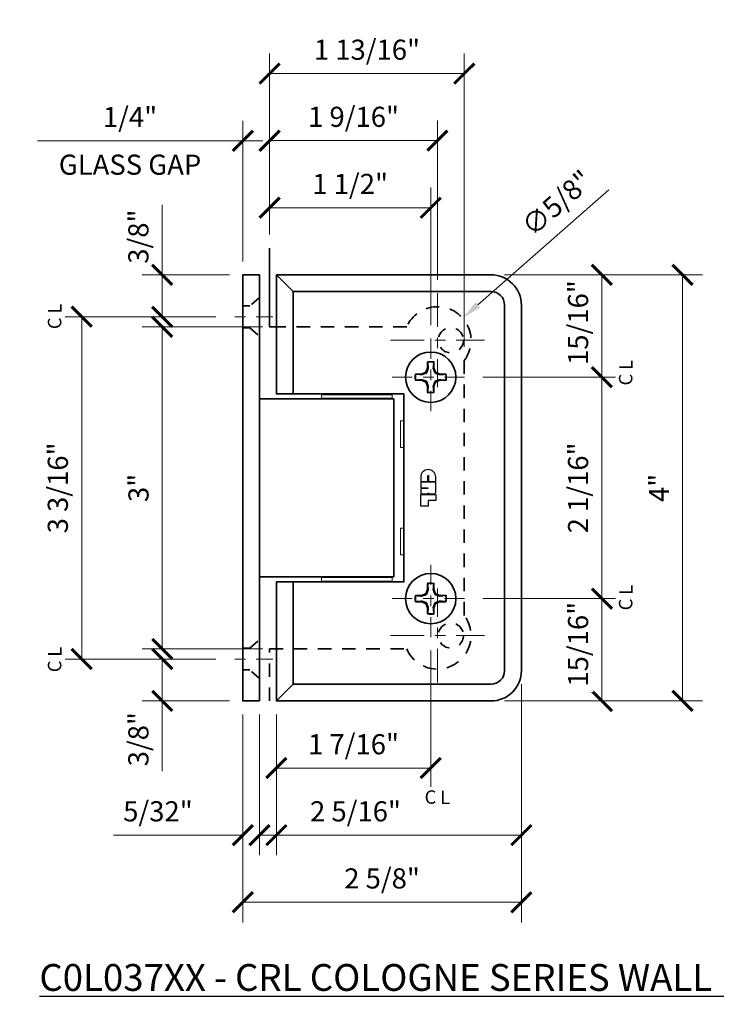
# Model space of a CAD drawing. Units: inches. Extents: x 5.5 to 18.5, y 0.3 to 15.4.
# Drawn here: x 5.5 to 12, y 0.3 to 9.5 of the extents above; entities that cross this region are included whole.
import ezdxf

# ---------------------------------------------------------------- set-up
doc = ezdxf.new("R2010")
doc.units = ezdxf.units.IN
doc.header["$LTSCALE"] = 0.5
doc.header["$MEASUREMENT"] = 0
for name, pattern in [('CENTER', [2, 1.25, -0.25, 0.25, -0.25]), ('CENTER2', [1.125, 0.75, -0.125, 0.125, -0.125]), ('HIDDEN', [0.375, 0.25, -0.125]), ('HIDDEN2', [0.1875, 0.125, -0.0625])]:
    doc.linetypes.add(name, pattern=pattern)
doc.layers.get('Defpoints').update_dxf_attribs({"color": 251, "lineweight": 0})
for name, color, linetype, lineweight in [('Dimensions', 74, 'Continuous', 13), ('GLASS', 160, 'Continuous', 35), ('Hardware', 51, 'Continuous', 35), ('Setting', 6, 'Continuous', 20), ('Text', 40, 'Continuous', 30)]:
    doc.layers.add(name, color=color, linetype=linetype, lineweight=lineweight)
doc.styles.get("Standard").update_dxf_attribs({"font": 'arial.ttf'})
doc.dimstyles.new('CRL$0', dxfattribs={"dimtxt": 0.09375, "dimasz": 0.09375, "dimexe": 0.09375, "dimexo": 0.0625, "dimgap": 0.0625, "dimtad": 1, "dimdec": 4, "dimzin": 3, "dimdsep": 46, "dimlunit": 5, "dimtxsty": 'Standard', "dimblk": 'ARCHTICK', "dimcen": 0, "dimclrd": 256, "dimclre": 256, "dimclrt": 256, "dimadec": 8, "dimazin": 0, "dimtfac": 1, "dimtdec": 4, "dimtofl": 0, "dimtmove": 0, "dimatfit": 3, "dimfxl": 0.125, "dimtfill": 1, "dimfrac": 2, "dimtolj": 1, "dimtzin": 0, "dimlwd": -1, "dimlwe": -1, "dimarcsym": 0})
doc.dimstyles.new('CRL$3', dxfattribs={"dimtxt": 0.09375, "dimasz": 0.09375, "dimexe": 0.09375, "dimexo": 0.0625, "dimgap": 0.0625, "dimtad": 1, "dimdec": 4, "dimzin": 3, "dimdsep": 46, "dimlunit": 5, "dimtxsty": 'Standard', "dimblk1": 'ARCHTICK', "dimsah": 1, "dimcen": 0, "dimclrd": 256, "dimclre": 256, "dimclrt": 256, "dimazin": 0, "dimtfac": 1, "dimtdec": 4, "dimtofl": 0, "dimtmove": 0, "dimatfit": 3, "dimfxl": 0.125, "dimtfill": 1, "dimfrac": 2, "dimtolj": 1, "dimtzin": 0, "dimlwd": -1, "dimlwe": -1, "dimarcsym": 0})

# ---------------------------------------------------------------- blocks, each defined once
blk = doc.blocks.new('_ArchTick')
at = {"color": 0, "linetype": 'ByBlock', "const_width": 0.15}
blk.add_lwpolyline([(-0.5, -0.5), (0.5, 0.5)], dxfattribs=at)
blk = doc.blocks.new('*D15')
at = {"layer": 'Defpoints', "color": 0, "transparency": 16777216}
for p in [(9.3487, 3.7187), (7.9112, 3.125), (9.3487, 2.5)]:
    blk.add_point(p, dxfattribs=at)
at = {"layer": 'Dimensions', "transparency": 16777216}
for p, q in [((9.3487, 3.5937), (9.3487, 2.3125)), ((7.9112, 3), (7.9112, 2.3125)), ((7.9112, 2.5), (9.3487, 2.5))]:
    blk.add_line(p, q, dxfattribs=at)
at = {"layer": 'Dimensions', "transparency": 16777216, "xscale": 0.1875, "yscale": 0.1875, "zscale": 0.1875, "rotation": 180}
blk.add_blockref('_ArchTick', (7.9112, 2.5), dxfattribs=at)
at = {"layer": 'Dimensions', "transparency": 16777216, "xscale": 0.1875, "yscale": 0.1875, "zscale": 0.1875}
blk.add_blockref('_ArchTick', (9.3487, 2.5), dxfattribs=at)
at = {"layer": 'Dimensions', "transparency": 16777216, "insert": (8.63, 2.7219), "char_height": 0.1875, "attachment_point": 5, "bg_fill": 3, "box_fill_scale": 1.25, "bg_fill_color": 256, "bg_fill_true_color": 13158600, "bg_fill_transparency": 0}
blk.add_mtext('\\A1;1 7/16"', dxfattribs=at)
blk = doc.blocks.new('*D16')
at = {"layer": 'Defpoints', "color": 0, "transparency": 16777216}
for p in [(9.9112, 7.0937), (10.9425, 7.0937), (9.7081, 6.1406)]:
    blk.add_point(p, dxfattribs=at)
at = {"layer": 'Dimensions', "transparency": 16777216}
for p, q in [((10.0362, 7.0937), (11.13, 7.0937)), ((10.9425, 6.1406), (10.9425, 7.0937)), ((9.8331, 6.1406), (11.13, 6.1406))]:
    blk.add_line(p, q, dxfattribs=at)
at = {"layer": 'Dimensions', "transparency": 16777216, "xscale": 0.1875, "yscale": 0.1875, "zscale": 0.1875}
for p, rotation in [((10.9425, 7.0937), 90), ((10.9425, 6.1406), 270)]:
    blk.add_blockref('_ArchTick', p, dxfattribs=dict(at, rotation=rotation))
at = {"layer": 'Dimensions', "transparency": 16777216, "insert": (10.7205, 6.6494), "char_height": 0.1875, "attachment_point": 5, "rotation": 90, "bg_fill": 3, "box_fill_scale": 1.25, "bg_fill_color": 256, "bg_fill_true_color": 13158600, "bg_fill_transparency": 0}
blk.add_mtext('\\A1;15/16"', dxfattribs=at)
blk = doc.blocks.new('*D17')
at = {"layer": 'Defpoints', "color": 0, "transparency": 16777216}
for p in [(9.7081, 4.0781), (9.9112, 3.125), (10.9425, 3.125)]:
    blk.add_point(p, dxfattribs=at)
at = {"layer": 'Dimensions', "transparency": 16777216}
for p, q in [((9.8331, 4.0781), (11.13, 4.0781)), ((10.9425, 4.0781), (10.9425, 3.125)), ((10.0362, 3.125), (11.13, 3.125))]:
    blk.add_line(p, q, dxfattribs=at)
at = {"layer": 'Dimensions', "transparency": 16777216, "xscale": 0.1875, "yscale": 0.1875, "zscale": 0.1875}
for p, rotation in [((10.9425, 4.0781), 90), ((10.9425, 3.125), 270)]:
    blk.add_blockref('_ArchTick', p, dxfattribs=dict(at, rotation=rotation))
at = {"layer": 'Dimensions', "transparency": 16777216, "insert": (10.7205, 3.6534), "char_height": 0.1875, "attachment_point": 5, "rotation": 90, "bg_fill": 3, "box_fill_scale": 1.25, "bg_fill_color": 256, "bg_fill_true_color": 13158600, "bg_fill_transparency": 0}
blk.add_mtext('\\A1;15/16"', dxfattribs=at)
blk = doc.blocks.new('*D18')
at = {"layer": 'Defpoints', "color": 0, "transparency": 16777216}
for p in [(9.9112, 7.0937), (9.9112, 3.125), (11.6925, 3.125)]:
    blk.add_point(p, dxfattribs=at)
at = {"layer": 'Dimensions', "transparency": 16777216}
for p, q in [((10.0362, 7.0937), (11.88, 7.0937)), ((11.6925, 7.0937), (11.6925, 3.125)), ((10.0362, 3.125), (11.88, 3.125))]:
    blk.add_line(p, q, dxfattribs=at)
at = {"layer": 'Dimensions', "transparency": 16777216, "xscale": 0.1875, "yscale": 0.1875, "zscale": 0.1875}
for p, rotation in [((11.6925, 7.0937), 90), ((11.6925, 3.125), 270)]:
    blk.add_blockref('_ArchTick', p, dxfattribs=dict(at, rotation=rotation))
at = {"layer": 'Dimensions', "transparency": 16777216, "insert": (11.4737, 5.1094), "char_height": 0.1875, "attachment_point": 5, "rotation": 90, "bg_fill": 3, "box_fill_scale": 1.25, "bg_fill_color": 256, "bg_fill_true_color": 13158600, "bg_fill_transparency": 0}
blk.add_mtext('\\A1;4"', dxfattribs=at)
blk = doc.blocks.new('*D19')
at = {"layer": 'Defpoints', "color": 0, "transparency": 16777216}
for p in [(6.8487, 6.6094), (7.9112, 6.6094), (7.9112, 3.6094)]:
    blk.add_point(p, dxfattribs=at)
at = {"layer": 'Dimensions', "transparency": 16777216}
for p, q in [((7.7862, 6.6094), (6.6612, 6.6094)), ((6.8487, 3.6094), (6.8487, 6.6094)), ((7.7862, 3.6094), (6.6612, 3.6094))]:
    blk.add_line(p, q, dxfattribs=at)
at = {"layer": 'Dimensions', "transparency": 16777216, "xscale": 0.1875, "yscale": 0.1875, "zscale": 0.1875}
for p, rotation in [((6.8487, 6.6094), 90), ((6.8487, 3.6094), 270)]:
    blk.add_blockref('_ArchTick', p, dxfattribs=dict(at, rotation=rotation))
at = {"layer": 'Dimensions', "transparency": 16777216, "insert": (6.6279, 5.1094), "char_height": 0.1875, "attachment_point": 5, "rotation": 90, "bg_fill": 3, "box_fill_scale": 1.25, "bg_fill_color": 256, "bg_fill_true_color": 13158600, "bg_fill_transparency": 0}
blk.add_mtext('\\A1;3"', dxfattribs=at)
blk = doc.blocks.new('*D21')
at = {"layer": 'Defpoints', "color": 0, "transparency": 16777216}
for p in [(9.7081, 6.1406), (10.9425, 6.1406), (9.7081, 4.0781)]:
    blk.add_point(p, dxfattribs=at)
at = {"layer": 'Dimensions', "transparency": 16777216}
for p, q in [((9.8331, 6.1406), (11.13, 6.1406)), ((10.9425, 4.0781), (10.9425, 6.1406)), ((9.8331, 4.0781), (11.13, 4.0781))]:
    blk.add_line(p, q, dxfattribs=at)
at = {"layer": 'Dimensions', "transparency": 16777216, "xscale": 0.1875, "yscale": 0.1875, "zscale": 0.1875}
for p, rotation in [((10.9425, 6.1406), 90), ((10.9425, 4.0781), 270)]:
    blk.add_blockref('_ArchTick', p, dxfattribs=dict(at, rotation=rotation))
at = {"layer": 'Dimensions', "transparency": 16777216, "insert": (10.7205, 5.1094), "char_height": 0.1875, "attachment_point": 5, "rotation": 90, "bg_fill": 3, "box_fill_scale": 1.25, "bg_fill_color": 256, "bg_fill_true_color": 13158600, "bg_fill_transparency": 0}
blk.add_mtext('\\A1;2 1/16"', dxfattribs=at)
blk = doc.blocks.new('*D8')
at = {"layer": 'Defpoints', "color": 0, "transparency": 16777216}
for p in [(10.1925, 3.4062), (7.5987, 3.125), (10.1925, 1.25)]:
    blk.add_point(p, dxfattribs=at)
at = {"layer": 'Dimensions', "transparency": 16777216}
for p, q in [((10.1925, 3.2812), (10.1925, 1.0625)), ((7.5987, 3), (7.5987, 1.0625)), ((7.5987, 1.25), (10.1925, 1.25))]:
    blk.add_line(p, q, dxfattribs=at)
at = {"layer": 'Dimensions', "transparency": 16777216, "xscale": 0.1875, "yscale": 0.1875, "zscale": 0.1875, "rotation": 180}
blk.add_blockref('_ArchTick', (7.5987, 1.25), dxfattribs=at)
at = {"layer": 'Dimensions', "transparency": 16777216, "xscale": 0.1875, "yscale": 0.1875, "zscale": 0.1875}
blk.add_blockref('_ArchTick', (10.1925, 1.25), dxfattribs=at)
at = {"layer": 'Dimensions', "transparency": 16777216, "insert": (8.8956, 1.4719), "char_height": 0.1875, "attachment_point": 5, "bg_fill": 3, "box_fill_scale": 1.25, "bg_fill_color": 256, "bg_fill_true_color": 13158600, "bg_fill_transparency": 0}
blk.add_mtext('\\A1;2 5/8"', dxfattribs=at)
blk = doc.blocks.new('*D12')
at = {"layer": 'Defpoints', "color": 0, "transparency": 16777216}
for p in [(10.1925, 3.4062), (7.9112, 3.125), (10.1925, 1.875)]:
    blk.add_point(p, dxfattribs=at)
at = {"layer": 'Dimensions', "transparency": 16777216}
for p, q in [((10.1925, 3.2812), (10.1925, 1.6875)), ((7.9112, 3), (7.9112, 1.6875)), ((7.9112, 1.875), (10.1925, 1.875))]:
    blk.add_line(p, q, dxfattribs=at)
at = {"layer": 'Dimensions', "transparency": 16777216, "xscale": 0.1875, "yscale": 0.1875, "zscale": 0.1875, "rotation": 180}
blk.add_blockref('_ArchTick', (7.9112, 1.875), dxfattribs=at)
at = {"layer": 'Dimensions', "transparency": 16777216, "xscale": 0.1875, "yscale": 0.1875, "zscale": 0.1875}
blk.add_blockref('_ArchTick', (10.1925, 1.875), dxfattribs=at)
at = {"layer": 'Dimensions', "transparency": 16777216, "insert": (8.6483, 2.0969), "char_height": 0.1875, "attachment_point": 5, "bg_fill": 3, "box_fill_scale": 1.25, "bg_fill_color": 256, "bg_fill_true_color": 13158600, "bg_fill_transparency": 0}
blk.add_mtext('\\A1;2 5/16"', dxfattribs=at)
blk = doc.blocks.new('*D14')
at = {"layer": 'Defpoints', "color": 0, "transparency": 16777216}
for p in [(9.4112, 8.3437), (7.8487, 7.3437), (9.4112, 6.9219)]:
    blk.add_point(p, dxfattribs=at)
at = {"layer": 'Dimensions', "transparency": 16777216}
for p, q in [((7.8487, 7.4687), (7.8487, 8.5312)), ((9.4112, 7.0469), (9.4112, 8.5312)), ((7.8487, 8.3437), (9.4112, 8.3437))]:
    blk.add_line(p, q, dxfattribs=at)
at = {"layer": 'Dimensions', "transparency": 16777216, "xscale": 0.1875, "yscale": 0.1875, "zscale": 0.1875, "rotation": 180}
blk.add_blockref('_ArchTick', (7.8487, 8.3437), dxfattribs=at)
at = {"layer": 'Dimensions', "transparency": 16777216, "xscale": 0.1875, "yscale": 0.1875, "zscale": 0.1875}
blk.add_blockref('_ArchTick', (9.4112, 8.3437), dxfattribs=at)
at = {"layer": 'Dimensions', "transparency": 16777216, "insert": (8.63, 8.5657), "char_height": 0.1875, "attachment_point": 5, "bg_fill": 3, "box_fill_scale": 1.25, "bg_fill_color": 256, "bg_fill_true_color": 13158600, "bg_fill_transparency": 0}
blk.add_mtext('\\A1;1 9/16"', dxfattribs=at)
blk = doc.blocks.new('*D29')
at = {"layer": 'Defpoints', "color": 0, "transparency": 16777216}
for p in [(6.0987, 6.7031), (7.4737, 6.7031), (7.4737, 3.5156)]:
    blk.add_point(p, dxfattribs=at)
at = {"layer": 'Dimensions', "transparency": 16777216}
for p, q in [((7.3487, 6.7031), (5.9112, 6.7031)), ((6.0987, 3.5156), (6.0987, 6.7031)), ((7.3487, 3.5156), (5.9112, 3.5156))]:
    blk.add_line(p, q, dxfattribs=at)
at = {"layer": 'Dimensions', "transparency": 16777216, "xscale": 0.1875, "yscale": 0.1875, "zscale": 0.1875}
for p, rotation in [((6.0987, 6.7031), 90), ((6.0987, 3.5156), 270)]:
    blk.add_blockref('_ArchTick', p, dxfattribs=dict(at, rotation=rotation))
at = {"layer": 'Dimensions', "transparency": 16777216, "insert": (5.8767, 5.1094), "char_height": 0.1875, "attachment_point": 5, "rotation": 90, "bg_fill": 3, "box_fill_scale": 1.25, "bg_fill_color": 256, "bg_fill_true_color": 13158600, "bg_fill_transparency": 0}
blk.add_mtext('\\A1;3 3/16"', dxfattribs=at)
blk = doc.blocks.new('*D47')
at = {"layer": 'Defpoints', "color": 0, "transparency": 16777216}
for p in [(9.6612, 8.9687), (7.8487, 7.3437), (9.6612, 6.2969)]:
    blk.add_point(p, dxfattribs=at)
at = {"layer": 'Dimensions', "transparency": 16777216}
for p, q in [((7.8487, 7.4687), (7.8487, 9.1562)), ((9.6612, 6.4219), (9.6612, 9.1562)), ((7.8487, 8.9687), (9.6612, 8.9687))]:
    blk.add_line(p, q, dxfattribs=at)
at = {"layer": 'Dimensions', "transparency": 16777216, "xscale": 0.1875, "yscale": 0.1875, "zscale": 0.1875, "rotation": 180}
blk.add_blockref('_ArchTick', (7.8487, 8.9687), dxfattribs=at)
at = {"layer": 'Dimensions', "transparency": 16777216, "xscale": 0.1875, "yscale": 0.1875, "zscale": 0.1875}
blk.add_blockref('_ArchTick', (9.6612, 8.9687), dxfattribs=at)
at = {"layer": 'Dimensions', "transparency": 16777216, "insert": (8.755, 9.1908), "char_height": 0.1875, "attachment_point": 5, "bg_fill": 3, "box_fill_scale": 1.25, "bg_fill_color": 256, "bg_fill_true_color": 13158600, "bg_fill_transparency": 0}
blk.add_mtext('\\A1;1 13/16"', dxfattribs=at)
blk = doc.blocks.new('*D50')
at = {"layer": 'Defpoints', "color": 0, "transparency": 16777216}
for p in [(7.5987, 8.3418), (7.8487, 7.3437), (7.5987, 7.0937)]:
    blk.add_point(p, dxfattribs=at)
at = {"layer": 'Dimensions', "transparency": 16777216}
for p, q in [((7.5987, 7.2187), (7.5987, 8.5293)), ((7.8487, 8.4062), (7.8487, 8.5293)), ((7.5987, 8.3418), (5.6871, 8.3418)), ((7.7862, 8.3418), (7.5987, 8.3418)), ((7.8487, 7.7812), (7.8487, 8.2812)), ((7.8487, 7.4687), (7.8487, 7.6562))]:
    blk.add_line(p, q, dxfattribs=at)
at = {"layer": 'Dimensions', "transparency": 16777216, "xscale": 0.1875, "yscale": 0.1875, "zscale": 0.1875, "rotation": 180}
blk.add_blockref('_ArchTick', (7.5987, 8.3418), dxfattribs=at)
at = {"layer": 'Dimensions', "transparency": 16777216, "xscale": 0.1875, "yscale": 0.1875, "zscale": 0.1875}
blk.add_blockref('_ArchTick', (7.8487, 8.3418), dxfattribs=at)
at = {"layer": 'Dimensions', "transparency": 16777216, "char_height": 0.1875, "attachment_point": 5, "bg_fill": 3, "box_fill_scale": 1.25, "bg_fill_color": 256, "bg_fill_true_color": 13158600, "bg_fill_transparency": 0}
for s, insert in [('\\A1;1/4"', (6.5491, 8.5638)), ('\\A1;GLASS GAP', (6.5491, 8.1199))]:
    blk.add_mtext(s, dxfattribs=dict(at, insert=insert))
blk = doc.blocks.new('*U52')
at = {"transparency": 33554687}
for points in [[(-0.0284, 0.14), (-0.0289, 0.1414), (-0.0289, 0.0852), (-0.0454, 0.0454), (-0.0852, 0.0289), (-0.1414, 0.0289), (-0.14, 0.0284)], [(0.0284, 0.14), (0.0289, 0.1414), (0.0289, 0.0852), (0.0454, 0.0454), (0.0852, 0.0289), (0.1414, 0.0289), (0.14, 0.0284)], [(-0.14, -0.0284), (-0.1414, -0.0289), (-0.0852, -0.0289), (-0.0454, -0.0454), (-0.0289, -0.0852), (-0.0289, -0.1414), (-0.0284, -0.14)], [(0.0284, -0.14), (0.0289, -0.1414), (0.0289, -0.0852), (0.0454, -0.0454), (0.0852, -0.0289), (0.1414, -0.0289), (0.14, -0.0284)]]:
    blk.add_lwpolyline(points, dxfattribs=at)
blk.add_circle((0, 0), 0.2344, dxfattribs=at)
for start, end in [(78.46304, 101.53696), (168.46304, 191.53696), (348.46304, 11.53696), (258.46304, 281.53696)]:
    blk.add_arc((0, 0), 0.1444, start, end, dxfattribs=at)
blk.add_rational_spline([(0.14, 0.0284), (0.1438, 0.0096), (0.1438, -0.0096), (0.14, -0.0284), (0.1214, -0.0268), (0.1028, -0.0251), (0.0841, -0.0235), (0.0771, -0.0258), (0.0699, -0.0282), (0.0552, -0.0333), (0.0476, -0.036), (0.0391, -0.0391), (0.036, -0.0475), (0.0333, -0.0551), (0.0282, -0.0699), (0.0258, -0.0771), (0.0235, -0.0841), (0.0251, -0.1028), (0.0268, -0.1214), (0.0284, -0.14), (0.0096, -0.1438), (-0.0096, -0.1438), (-0.0284, -0.14), (-0.0268, -0.1214), (-0.0251, -0.1028), (-0.0235, -0.0841), (-0.0258, -0.0771), (-0.0282, -0.0699), (-0.0333, -0.0552), (-0.036, -0.0476), (-0.0391, -0.0391), (-0.0475, -0.036), (-0.0551, -0.0333), (-0.0699, -0.0282), (-0.0771, -0.0258), (-0.0841, -0.0235), (-0.1028, -0.0251), (-0.1214, -0.0268), (-0.14, -0.0284), (-0.1438, -0.0096), (-0.1438, 0.0096), (-0.14, 0.0284), (-0.1214, 0.0268), (-0.1028, 0.0251), (-0.0841, 0.0235), (-0.0771, 0.0258), (-0.0699, 0.0282), (-0.0552, 0.0333), (-0.0476, 0.036), (-0.0391, 0.0391), (-0.036, 0.0475), (-0.0333, 0.0551), (-0.0282, 0.0699), (-0.0258, 0.0771), (-0.0235, 0.0841), (-0.0251, 0.1028), (-0.0268, 0.1214), (-0.0284, 0.14), (-0.0096, 0.1438), (0.0096, 0.1438), (0.0284, 0.14), (0.0268, 0.1214), (0.0251, 0.1028), (0.0235, 0.0841), (0.0258, 0.0771), (0.0282, 0.0699), (0.0333, 0.0552), (0.036, 0.0476), (0.0391, 0.0391), (0.0475, 0.036), (0.0551, 0.0333), (0.0699, 0.0282), (0.0771, 0.0258), (0.0841, 0.0235), (0.1028, 0.0251), (0.1214, 0.0268), (0.14, 0.0284)], [1, 0.986712065151, 0.986712065151, 1, 1, 1, 1, 1, 1, 1, 1, 1, 1, 1, 1, 1, 1, 1, 1, 1, 0.986712065151, 0.986712065151, 1, 1, 1, 1, 1, 1, 1, 1, 1, 1, 1, 1, 1, 1, 1, 1, 1, 0.986712065151, 0.986712065151, 1, 1, 1, 1, 1, 1, 1, 1, 1, 1, 1, 1, 1, 1, 1, 1, 1, 0.986712065151, 0.986712065151, 1, 1, 1, 1, 1, 1, 1, 1, 1, 1, 1, 1, 1, 1, 1, 1, 1], degree=3, knots=[0, 0, 0, 0, 0.399985, 0.399985, 0.399985, 1.399985, 1.399985, 1.399985, 1.899985, 1.899985, 2.399985, 2.399985, 2.399985, 2.899985, 2.899985, 3.399985, 3.399985, 3.399985, 3.40199, 3.40199, 3.40199, 3.801975, 3.801975, 3.801975, 4.801975, 4.801975, 4.801975, 5.301975, 5.301975, 5.801975, 5.801975, 5.801975, 6.301975, 6.301975, 6.801975, 6.801975, 6.801975, 6.80398, 6.80398, 6.80398, 7.203965, 7.203965, 7.203965, 8.203965, 8.203965, 8.203965, 8.703965, 8.703965, 9.203965, 9.203965, 9.203965, 9.703965, 9.703965, 10.203965, 10.203965, 10.203965, 10.20597, 10.20597, 10.20597, 10.605955, 10.605955, 10.605955, 11.605955, 11.605955, 11.605955, 12.105955, 12.105955, 12.605955, 12.605955, 12.605955, 13.105955, 13.105955, 13.605955, 13.605955, 13.605955, 13.60796, 13.60796, 13.60796, 13.60796], dxfattribs=at)
blk = doc.blocks.new('*U59')
at = {"transparency": 33554687}
for p, q in [((0.4688, 1.8281), (0.3125, 1.9844)), ((0.3125, -1.9844), (0.4688, -1.8281))]:
    blk.add_line(p, q, dxfattribs=at)
for points in [[(0.1562, -1.9844), (0, -1.9844), (0, 1.9844), (0.1562, 1.9844)], [(0.1562, -0.8281), (1.4062, -0.8281), (1.4062, 0.8281), (0.1562, 0.8281)]]:
    blk.add_lwpolyline(points, close=True, dxfattribs=at)
blk.add_lwpolyline([(2.5938, 1.7031, 0.414214), (2.3125, 1.9844), (0.3125, 1.9844), (0.3125, 0.875), (1.5, 0.875), (1.5, -0.875), (0.3125, -0.875), (0.3125, -1.9844), (2.3125, -1.9844, 0.414214), (2.5938, -1.7031)], format="xyb", close=True, dxfattribs=at)
at = {"linetype": 'HIDDEN', "ltscale": 0.25, "transparency": 33554687}
for points in [[(0.1562, 1.7747), (0.0649, 1.6953), (0, 1.6953), (0, 1.4922), (0.0649, 1.4922), (0.1562, 1.4127)], [(0.1562, -1.7748), (0.0649, -1.6953), (0, -1.6953), (0, -1.4922), (0.0649, -1.4922), (0.1562, -1.4127)]]:
    blk.add_lwpolyline(points, close=True, dxfattribs=at)
at = {"transparency": 33554687}
blk.add_lwpolyline([(0.4688, 0.875), (0.4688, 1.8281), (2.3125, 1.8281, -0.414214), (2.4375, 1.7031), (2.4375, -1.7031, -0.414214), (2.3125, -1.8281), (0.4688, -1.8281), (0.4688, -0.875)], format="xyb", dxfattribs=at)
at = {"linetype": 'HIDDEN2', "transparency": 33554687}
for centre in [(1.9375, 1.375), (1.9375, -1.375)]:
    blk.add_circle(centre, 0.1172, dxfattribs=at)
at = {"layer": 'GLASS', "linetype": 'HIDDEN', "transparency": 33554687}
blk.add_lwpolyline([(0.25, -1.9844), (0.25, -1.5), (1.5261, -1.5, 1.12328), (2.0625, -1.1875), (2.0625, 1.1875, 1.12328), (1.5261, 1.5), (0.25, 1.5), (0.25, 1.9844)], format="xyb", dxfattribs=at)
at = {"layer": 'Hardware', "transparency": 33554687}
for centre in [(1.75, 1.0312), (1.75, -1.0312)]:
    blk.add_circle(centre, 0.2344, dxfattribs=at)
at = {"layer": 'Setting', "transparency": 33554687}
for points in [[(0.7344, 0.8672), (1.3906, 0.8672), (1.3906, 0.8359), (0.7344, 0.8359)], [(1.4688, 0.375), (1.5, 0.375), (1.5, 0.625), (1.4688, 0.625)], [(1.4688, -0.375), (1.5, -0.375), (1.5, -0.625), (1.4688, -0.625)], [(0.7344, -0.8672), (1.3906, -0.8672), (1.3906, -0.8359), (0.7344, -0.8359)]]:
    blk.add_lwpolyline(points, close=True, dxfattribs=at)
at = {"layer": 'Text', "ltscale": 0.25, "transparency": 33554687}
for points in [[(1.6562, 0.0594), (1.7239, 0.0594), (1.7239, 0.1123, -1), (1.7296, 0.1123), (1.7296, 0.0594), (1.7969, 0.0594), (1.7969, 0.1002, 1), (1.6562, 0.1002)], [(1.6562, 0.0008), (1.7214, 0.0008, -1), (1.7214, -0.0048), (1.6562, -0.0048), (1.6562, -0.0541), (1.7205, -0.0541, 0.414214), (1.7283, -0.0463, 0.414214), (1.7361, -0.0541), (1.7813, -0.0541, 0.414214), (1.7969, -0.0385), (1.7969, 0.053), (1.6562, 0.053)]]:
    blk.add_lwpolyline(points, format="xyb", close=True, dxfattribs=at)
blk.add_lwpolyline([(1.6562, -0.0609), (1.7969, -0.0609), (1.7969, -0.1177), (1.7245, -0.1177), (1.7245, -0.1705), (1.6562, -0.1705)], close=True, dxfattribs=at)
at = {"layer": 'Hardware', "linetype": 'HIDDEN2', "transparency": 33554687, "xscale": -1}
blk.add_blockref('*U52', (1.75, 1.0312), dxfattribs=at)
at = {"layer": 'Hardware', "linetype": 'HIDDEN2', "transparency": 33554687, "rotation": 180}
blk.add_blockref('*U52', (1.75, -1.0312), dxfattribs=at)
blk = doc.blocks.new('*D55')
at = {"layer": 'Defpoints', "color": 0, "transparency": 16777216}
for p in [(9.3487, 7.7187), (7.8487, 7.3437), (9.3487, 6.5)]:
    blk.add_point(p, dxfattribs=at)
at = {"layer": 'Dimensions', "transparency": 16777216}
for p, q in [((7.8487, 7.4687), (7.8487, 7.9062)), ((9.3487, 6.625), (9.3487, 7.9062)), ((7.8487, 7.7187), (9.3487, 7.7187))]:
    blk.add_line(p, q, dxfattribs=at)
at = {"layer": 'Dimensions', "transparency": 16777216, "xscale": 0.1875, "yscale": 0.1875, "zscale": 0.1875, "rotation": 180}
blk.add_blockref('_ArchTick', (7.8487, 7.7187), dxfattribs=at)
at = {"layer": 'Dimensions', "transparency": 16777216, "xscale": 0.1875, "yscale": 0.1875, "zscale": 0.1875}
blk.add_blockref('_ArchTick', (9.3487, 7.7187), dxfattribs=at)
at = {"layer": 'Dimensions', "transparency": 16777216, "insert": (8.5987, 7.9407), "char_height": 0.1875, "attachment_point": 5, "bg_fill": 3, "box_fill_scale": 1.25, "bg_fill_color": 256, "bg_fill_true_color": 13158600, "bg_fill_transparency": 0}
blk.add_mtext('\\A1;1 1/2"', dxfattribs=at)
blk = doc.blocks.new('*D56')
at = {"layer": 'Defpoints', "color": 0, "transparency": 16777216}
for p in [(7.5987, 3.125), (7.755, 3.125), (7.5987, 1.875)]:
    blk.add_point(p, dxfattribs=at)
at = {"layer": 'Dimensions', "transparency": 16777216}
for p, q in [((7.5987, 3), (7.5987, 1.6875)), ((7.755, 3), (7.755, 1.6875)), ((7.5987, 1.875), (6.3941, 1.875)), ((7.755, 1.875), (7.9425, 1.875))]:
    blk.add_line(p, q, dxfattribs=at)
at = {"layer": 'Dimensions', "transparency": 16777216, "xscale": 0.1875, "yscale": 0.1875, "zscale": 0.1875}
blk.add_blockref('_ArchTick', (7.5987, 1.875), dxfattribs=at)
at = {"layer": 'Dimensions', "transparency": 16777216, "xscale": 0.1875, "yscale": 0.1875, "zscale": 0.1875, "rotation": 180}
blk.add_blockref('_ArchTick', (7.755, 1.875), dxfattribs=at)
at = {"layer": 'Dimensions', "transparency": 16777216, "insert": (6.8089, 2.097), "char_height": 0.1875, "attachment_point": 5, "bg_fill": 3, "box_fill_scale": 1.25, "bg_fill_color": 256, "bg_fill_true_color": 13158600, "bg_fill_transparency": 0}
blk.add_mtext('\\A1;5/32"', dxfattribs=at)
blk = doc.blocks.new('*D60')
at = {"layer": 'Defpoints', "color": 0, "transparency": 16777216}
for p in [(9.6459, 6.6907), (9.1765, 6.278)]:
    blk.add_point(p, dxfattribs=at)
at = {"layer": 'Dimensions', "transparency": 16777216}
blk.add_line((11.0053, 7.8861), (9.7867, 6.8145), dxfattribs=at)
blk.add_solid([(9.7661, 6.838), (9.8073, 6.7911), (9.6459, 6.6907)], dxfattribs=at)
at = {"layer": 'Dimensions', "transparency": 16777216, "insert": (10.5227, 7.7626), "char_height": 0.1875, "attachment_point": 5, "rotation": 41.3255, "bg_fill": 3, "box_fill_scale": 1.25, "bg_fill_color": 256, "bg_fill_true_color": 13158600, "bg_fill_transparency": 0}
blk.add_mtext('\\A1;∅5/8"', dxfattribs=at)
blk = doc.blocks.new('*D63')
at = {"layer": 'Defpoints', "color": 0, "transparency": 16777216}
for p in [(7.4737, 3.5156), (6.8487, 3.125), (7.5987, 3.125)]:
    blk.add_point(p, dxfattribs=at)
at = {"layer": 'Dimensions', "transparency": 16777216}
for p, q in [((7.3487, 3.5156), (6.6612, 3.5156)), ((6.8487, 3.5156), (6.8487, 3.125)), ((7.4737, 3.125), (6.6612, 3.125))]:
    blk.add_line(p, q, dxfattribs=at)
at = {"layer": 'Dimensions', "transparency": 16777216, "xscale": 0.1875, "yscale": 0.1875, "zscale": 0.1875, "rotation": 90}
blk.add_blockref('_ArchTick', (6.8487, 3.5156), dxfattribs=at)
at = {"layer": 'Dimensions', "transparency": 16777216, "insert": (6.6267, 2.769), "char_height": 0.1875, "attachment_point": 5, "rotation": 90, "bg_fill": 3, "box_fill_scale": 1.25, "bg_fill_color": 256, "bg_fill_true_color": 13158600, "bg_fill_transparency": 0}
blk.add_mtext('\\A1;3/8"', dxfattribs=at)
at = {"layer": 'Dimensions', "transparency": 16777216, "xscale": 0.1875, "yscale": 0.1875, "zscale": 0.1875, "rotation": 270}
blk.add_blockref('_ArchTick', (6.8487, 3.125), dxfattribs=at)
blk = doc.blocks.new('*D64')
at = {"layer": 'Defpoints', "color": 0, "transparency": 16777216}
for p in [(6.8487, 7.0937), (7.5987, 7.0937), (7.4737, 6.7031)]:
    blk.add_point(p, dxfattribs=at)
at = {"layer": 'Dimensions', "transparency": 16777216}
for p, q in [((7.4737, 7.0937), (6.6612, 7.0937)), ((6.8487, 6.7031), (6.8487, 7.0937)), ((7.3487, 6.7031), (6.6612, 6.7031))]:
    blk.add_line(p, q, dxfattribs=at)
at = {"layer": 'Dimensions', "transparency": 16777216, "xscale": 0.1875, "yscale": 0.1875, "zscale": 0.1875, "rotation": 270}
blk.add_blockref('_ArchTick', (6.8487, 6.7031), dxfattribs=at)
at = {"layer": 'Dimensions', "transparency": 16777216, "insert": (6.6267, 7.4498), "char_height": 0.1875, "attachment_point": 5, "rotation": 90, "bg_fill": 3, "box_fill_scale": 1.25, "bg_fill_color": 256, "bg_fill_true_color": 13158600, "bg_fill_transparency": 0}
blk.add_mtext('\\A1;3/8"', dxfattribs=at)
at = {"layer": 'Dimensions', "transparency": 16777216, "xscale": 0.1875, "yscale": 0.1875, "zscale": 0.1875, "rotation": 90}
blk.add_blockref('_ArchTick', (6.8487, 7.0937), dxfattribs=at)

msp = doc.modelspace()

# ---------------------------------------------------------------- texts
at = {"layer": 'Text', "transparency": 33554687, "insert": (11.500228, 0.549399), "char_height": 0.25, "attachment_point": 5, "bg_fill": 2}
msp.add_mtext('\\A1;{\\LC0L037XX - CRL COLOGNE SERIES WALL MOUNT FULL BACK PLATE HINGE}', dxfattribs=at)

# ---------------------------------------------------------------- dimensions: what is measured, and where the dimension line sits
at = {"layer": 'Dimensions', "transparency": 33554687}
dim = msp.add_linear_dim(base=(9.411228, 8.34375), p1=(7.848728, 7.34375), p2=(9.411228, 6.921875), dimstyle='CRL$0', override={"dimpost": '"'}, dxfattribs=at)
dim.commit()
dim.dimension.update_dxf_attribs({"geometry": '*D14', "text_midpoint": (8.629978, 8.34375), "dimtype": 160})
for base, p1, p2, picture, middle in [((10.942478, 7.09375), (9.708103, 6.140625), (9.911228, 7.09375), '*D16', (10.942478, 6.649441)), ((10.942478, 3.125), (9.708103, 4.078125), (9.911228, 3.125), '*D17', (10.942478, 3.653404))]:
    dim = msp.add_linear_dim(base=base, p1=p1, p2=p2, angle=90, dimstyle='CRL$0', override={"dimpost": '"'}, dxfattribs=at)
    dim.commit()
    dim.dimension.update_dxf_attribs({"geometry": picture, "text_midpoint": middle, "dimtype": 160})
dim = msp.add_linear_dim(base=(9.348728, 2.5), p1=(7.911228, 3.125), p2=(9.348728, 3.71875), dimstyle='CRL$0', override={"dimpost": '"'}, dxfattribs=at)
dim.commit()
dim.dimension.update_dxf_attribs({"geometry": '*D15', "text_midpoint": (8.629978, 2.721947)})

# ---------------------------------------------------------------- next in the draw order: linework, layer by layer
at = {"layer": 'Dimensions', "linetype": 'CENTER2', "ltscale": 0.5, "transparency": 33554687}
msp.add_line((9.348728, 3.71875), (9.348728, 4.4375), dxfattribs=at)
at = {"layer": 'Dimensions', "linetype": 'CENTER', "ltscale": 0.5, "transparency": 33554687}
msp.add_line((8.973728, 3.734375), (9.848728, 3.734375), dxfattribs=at)

# ---------------------------------------------------------------- next in the draw order: dimensions: what is measured, and where the dimension line sits
at = {"layer": 'Dimensions', "transparency": 33554687}
for base, p1, p2, picture, middle in [((11.6924777072, 3.124999961), (9.9112277072, 7.093749961), (9.9112277072, 3.124999961), '*D18', (11.4737277072, 5.109374961)), ((6.848728, 6.609375), (7.911228, 3.609375), (7.911228, 6.609375), '*D19', (6.627931, 5.109375))]:
    dim = msp.add_linear_dim(base=base, p1=p1, p2=p2, angle=90, dimstyle='CRL$0', override={"dimpost": '"'}, dxfattribs=at)
    dim.commit()
    dim.dimension.update_dxf_attribs({"geometry": picture, "text_midpoint": middle})

# ---------------------------------------------------------------- next in the draw order: linework, layer by layer
at = {"layer": 'GLASS', "transparency": 33554687}
msp.add_lwpolyline([(7.911228, 6.609375), (7.848728, 6.609375), (7.848728, 7.34375)], dxfattribs=at)

# ---------------------------------------------------------------- next in the draw order: dimensions: what is measured, and where the dimension line sits
at = {"layer": 'Dimensions', "transparency": 33554687}
dim = msp.add_linear_dim(base=(10.942478, 6.140625), p1=(9.708103, 4.078125), p2=(9.708103, 6.140625), angle=90, dimstyle='CRL$0', override={"dimpost": '"'}, dxfattribs=at)
dim.commit()
dim.dimension.update_dxf_attribs({"geometry": '*D21', "text_midpoint": (10.72053, 5.109375)})
dim = msp.add_linear_dim(base=(10.1924777072, 1.249999961), p1=(7.5987277072, 3.124999961), p2=(10.1924777072, 3.406249961), dimstyle='CRL$0', override={"dimpost": '"'}, dxfattribs=at)
dim.commit()
dim.dimension.update_dxf_attribs({"geometry": '*D8', "text_midpoint": (8.8956027072, 1.4719474371)})

# ---------------------------------------------------------------- next in the draw order: linework, layer by layer
at = {"layer": 'Dimensions', "linetype": 'CENTER2', "ltscale": 0.5, "transparency": 33554687}
for p, q in [((8.989353, 6.140625), (9.708103, 6.140625)), ((8.989353, 4.078125), (9.708103, 4.078125))]:
    msp.add_line(p, q, dxfattribs=at)

# ---------------------------------------------------------------- next in the draw order: texts
at = {"layer": 'Dimensions', "transparency": 33554687, "char_height": 0.125, "attachment_point": 5, "rotation": 90, "bg_fill": 3, "box_fill_scale": 1.25, "bg_fill_color": 256, "bg_fill_true_color": 13158600, "bg_fill_transparency": 0}
for insert in [(11.163359, 6.117696), (11.163359, 4.023349)]:
    msp.add_mtext('\\A1;C', dxfattribs=dict(at, insert=insert))

# ---------------------------------------------------------------- next in the draw order: dimensions: what is measured, and where the dimension line sits
at = {"layer": 'Dimensions', "transparency": 33554687}
dim = msp.add_linear_dim(base=(9.661228, 8.96875), p1=(7.848728, 7.34375), p2=(9.661228, 6.296875), dimstyle='CRL$0', override={"dimpost": '"'}, dxfattribs=at)
dim.commit()
dim.dimension.update_dxf_attribs({"geometry": '*D47', "text_midpoint": (8.754978, 9.190761)})
dim = msp.add_linear_dim(base=(6.098728, 6.703125), p1=(7.473728, 3.515625), p2=(7.473728, 6.703125), angle=90, dimstyle='CRL$0', override={"dimpost": '"'}, dxfattribs=at)
dim.commit()
dim.dimension.update_dxf_attribs({"geometry": '*D29', "text_midpoint": (5.876716, 5.109375)})
dim = msp.add_linear_dim(base=(10.1924777072, 1.874999961), p1=(7.9112277072, 3.124999961), p2=(10.1924777072, 3.406249961), dimstyle='CRL$0', override={"dimpost": '"'}, dxfattribs=at)
dim.commit()
dim.dimension.update_dxf_attribs({"geometry": '*D12', "text_midpoint": (8.6483237508, 1.874999961), "dimtype": 160})

# ---------------------------------------------------------------- next in the draw order: linework, layer by layer
at = {"layer": 'Dimensions', "linetype": 'CENTER', "ltscale": 0.5, "transparency": 33554687}
for p, q in [((9.411228, 6.921875), (9.411228, 6.046875)), ((8.973728, 6.484375), (9.848728, 6.484375)), ((9.411228, 3.296875), (9.411228, 4.171875))]:
    msp.add_line(p, q, dxfattribs=at)
at = {"layer": 'Dimensions', "linetype": 'CENTER', "ltscale": 0.25, "transparency": 33554687}
for p, q in [((7.879978, 6.703125), (7.473728, 6.703125)), ((7.879978, 3.515625), (7.473728, 3.515625))]:
    msp.add_line(p, q, dxfattribs=at)
at = {"layer": 'Dimensions', "linetype": 'CENTER2', "ltscale": 0.5, "transparency": 33554687}
msp.add_line((9.348728, 6.5), (9.348728, 5.78125), dxfattribs=at)

# ---------------------------------------------------------------- next in the draw order: texts
at = {"layer": 'Dimensions', "transparency": 33554687, "char_height": 0.125, "attachment_point": 5, "rotation": 90, "bg_fill": 3, "box_fill_scale": 1.25, "bg_fill_color": 256, "bg_fill_true_color": 13158600, "bg_fill_transparency": 0}
for s, insert in [('\\A1;C', (5.846596, 6.64247)), ('\\A1;L', (11.165491, 6.254374)), ('\\A1;L', (11.165491, 4.160027)), ('\\A1;C', (5.846596, 3.44675))]:
    msp.add_mtext(s, dxfattribs=dict(at, insert=insert))
at = {"layer": 'Dimensions', "transparency": 33554687, "insert": (9.345831, 2.229976), "char_height": 0.125, "attachment_point": 5, "bg_fill": 3, "box_fill_scale": 1.25, "bg_fill_color": 256, "bg_fill_true_color": 13158600, "bg_fill_transparency": 0}
msp.add_mtext('\\A1;C', dxfattribs=at)

# ---------------------------------------------------------------- next in the draw order: dimensions: what is measured, and where the dimension line sits
at = {"layer": 'Dimensions', "transparency": 33554687}
dim = msp.add_linear_dim(base=(7.598728, 8.341847), p1=(7.848728, 7.34375), p2=(7.598728, 7.09375), text='<>\\XGLASS GAP', dimstyle='CRL$0', override={"dimpost": '"', "dimadec": 2}, dxfattribs=at)
dim.commit()
dim.dimension.update_dxf_attribs({"geometry": '*D50', "text_midpoint": (6.549146, 8.341847)})

# ---------------------------------------------------------------- next in the draw order: block references
at = {"layer": 'Hardware', "transparency": 33554687}
msp.add_blockref('*U59', (7.598728, 5.109375), dxfattribs=at)

# ---------------------------------------------------------------- next in the draw order: texts
at = {"layer": 'Dimensions', "transparency": 33554687, "char_height": 0.125, "attachment_point": 5, "rotation": 90, "bg_fill": 3, "box_fill_scale": 1.25, "bg_fill_color": 256, "bg_fill_true_color": 13158600, "bg_fill_transparency": 0}
for insert in [(5.848728, 6.779148), (5.848728, 3.583428)]:
    msp.add_mtext('\\A1;L', dxfattribs=dict(at, insert=insert))
at = {"layer": 'Dimensions', "transparency": 33554687, "insert": (9.482509, 2.227845), "char_height": 0.125, "attachment_point": 5, "bg_fill": 3, "box_fill_scale": 1.25, "bg_fill_color": 256, "bg_fill_true_color": 13158600, "bg_fill_transparency": 0}
msp.add_mtext('\\A1;L', dxfattribs=at)

# ---------------------------------------------------------------- next in the draw order: dimensions: what is measured, and where the dimension line sits
at = {"layer": 'Dimensions', "transparency": 33554687}
for base, p1, p2, override, picture, middle in [((9.348728, 7.71875), (7.848728, 7.34375), (9.348728, 6.5), {"dimpost": '"'}, '*D55', (8.598728, 7.940697)), ((7.598728, 1.875), (7.754978, 3.125), (7.598728, 3.125), {"dimdec": 5, "dimpost": '"'}, '*D56', (6.808908, 2.097011))]:
    dim = msp.add_linear_dim(base=base, p1=p1, p2=p2, dimstyle='CRL$0', override=override, dxfattribs=at)
    dim.commit()
    dim.dimension.update_dxf_attribs({"geometry": picture, "text_midpoint": middle})
dim = msp.add_linear_dim(base=(6.848728, 7.09375), p1=(7.473728, 6.703125), p2=(7.598728, 7.09375), angle=270, dimstyle='CRL$0', override={"dimpost": '"'}, dxfattribs=at)
dim.commit()
dim.dimension.update_dxf_attribs({"geometry": '*D64', "text_midpoint": (6.848728, 7.449795), "dimtype": 160})

# ---------------------------------------------------------------- next in the draw order: linework, layer by layer
msp.add_line((6.848728, 7.09375), (6.848728, 7.745102), dxfattribs=at)

# ---------------------------------------------------------------- next in the draw order: dimensions: what is measured, and where the dimension line sits
dim = msp.add_diameter_dim_2p(p1=(9.176549, 6.27802), p2=(9.645906, 6.69073), dimstyle='CRL$3', override={"dimpost": '"'}, dxfattribs=at)
dim.commit()
dim.dimension.update_dxf_attribs({"geometry": '*D60', "text_midpoint": (10.671928, 7.592922), "dimtype": 163})
dim = msp.add_linear_dim(base=(6.848728, 3.125), p1=(7.473728, 3.515625), p2=(7.598728, 3.125), angle=90, dimstyle='CRL$0', override={"dimpost": '"'}, dxfattribs=at)
dim.commit()
dim.dimension.update_dxf_attribs({"geometry": '*D63', "text_midpoint": (6.848728, 2.768955), "dimtype": 160})

# ---------------------------------------------------------------- next in the draw order: linework, layer by layer
msp.add_line((6.848728, 3.125), (6.848728, 2.471783), dxfattribs=at)

doc.saveas('drawing.dxf')
